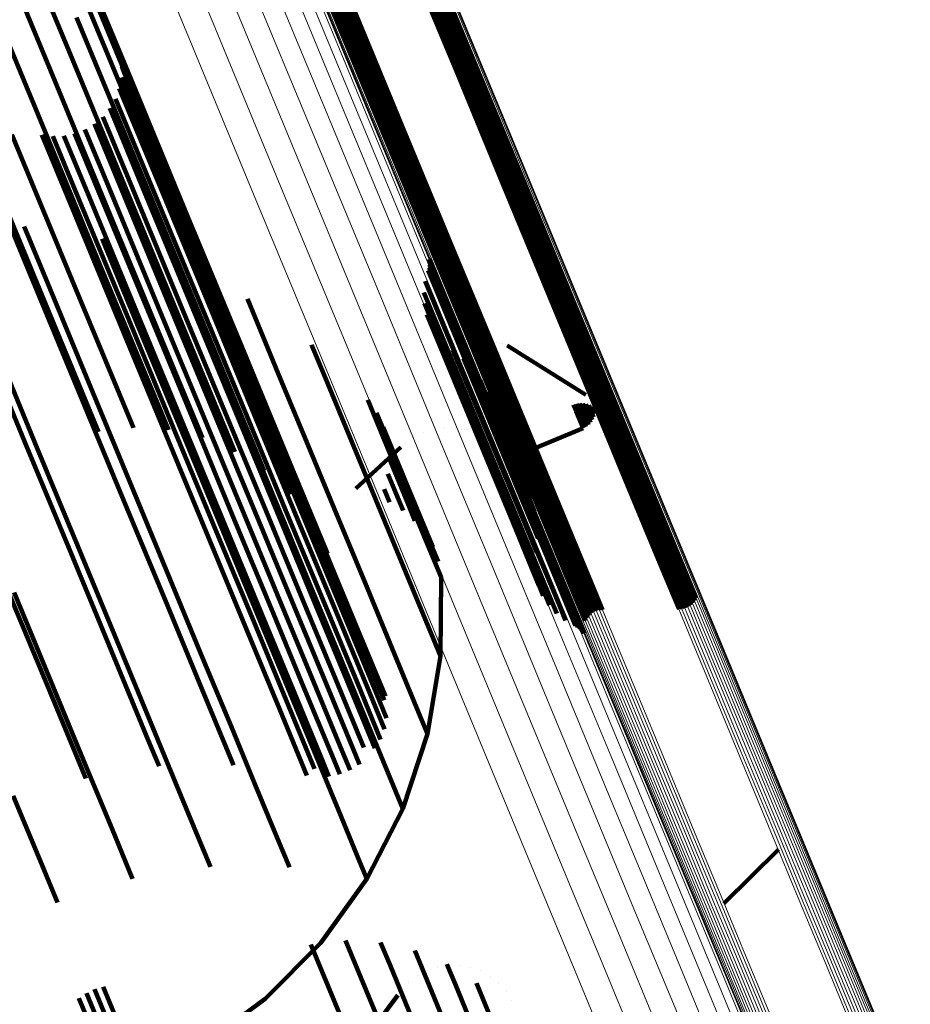
# Model space of a CAD drawing. Units: metres. Extents: x -0.13 to 0.37, y -0.82 to 0.24.
# Drawn here: x 0.34 to 0.37, y -0.77 to -0.74 of the extents above; entities that cross this region are included whole.
import ezdxf

# ---------------------------------------------------------------- set-up
doc = ezdxf.new("R2010")
doc.units = ezdxf.units.M
doc.linetypes.add('AUSGEZOGEN', pattern=[0])
doc.linetypes.add('VERDECKT2_S2', pattern=[0.036, 0.02, -0.016])
doc.layers.add('Standard', color=7, linetype='AUSGEZOGEN', lineweight=13)

msp = doc.modelspace()

# ---------------------------------------------------------------- linework, layer by layer
at = {"layer": 'Standard', "color": 253, "linetype": 'VERDECKT2_S2', "lineweight": 140, "transparency": 33554687}
for p, q in [((0.340567, -0.733072), (0.342537, -0.737828)), ((0.340167, -0.733958), (0.342139, -0.73872)), ((0.342447, -0.734103), (0.344275, -0.738516)), ((0.339616, -0.734774), (0.34159, -0.739541)), ((0.342725, -0.735002), (0.344556, -0.739424)), ((0.352995, -0.735163), (0.354255, -0.738206)), ((0.352502, -0.735484), (0.353682, -0.738332)), ((0.35259, -0.735476), (0.35375, -0.738276)), ((0.352676, -0.735454), (0.353827, -0.738232)), ((0.352757, -0.735418), (0.353909, -0.738199)), ((0.352832, -0.73537), (0.353996, -0.73818)), ((0.352897, -0.73531), (0.354084, -0.738175)), ((0.352952, -0.73524), (0.354171, -0.738184)), ((0.342834, -0.735942), (0.344669, -0.740371)), ((0.349961, -0.736214), (0.35152, -0.739977)), ((0.350045, -0.736235), (0.351604, -0.739999)), ((0.350132, -0.736244), (0.351692, -0.740008)), ((0.35022, -0.736238), (0.35178, -0.740003)), ((0.350307, -0.736219), (0.351866, -0.739984)), ((0.350389, -0.736187), (0.351949, -0.739951)), ((0.350466, -0.736142), (0.352025, -0.739907)), ((0.350534, -0.736087), (0.352094, -0.739851)), ((0.342771, -0.736893), (0.344608, -0.74133)), ((0.342537, -0.737828), (0.344377, -0.742272)), ((0.344028, -0.737991), (0.344341, -0.738747)), ((0.344073, -0.738306), (0.344156, -0.738507)), ((0.353682, -0.738332), (0.355113, -0.741787)), ((0.35375, -0.738276), (0.355181, -0.741731)), ((0.353827, -0.738232), (0.355258, -0.741687)), ((0.353909, -0.738199), (0.35534, -0.741654)), ((0.353996, -0.73818), (0.355427, -0.741635)), ((0.354084, -0.738175), (0.355515, -0.74163)), ((0.354171, -0.738184), (0.355602, -0.741639)), ((0.354255, -0.738206), (0.355687, -0.741662)), ((0.344065, -0.738625), (0.345489, -0.742063)), ((0.344156, -0.738507), (0.345715, -0.74227)), ((0.344275, -0.738516), (0.345975, -0.74262)), ((0.342139, -0.73872), (0.343982, -0.743169)), ((0.344341, -0.738747), (0.345901, -0.742512)), ((0.344003, -0.738938), (0.345229, -0.741896)), ((0.343891, -0.739236), (0.344942, -0.741775)), ((0.344556, -0.739424), (0.346259, -0.743535)), ((0.34159, -0.739541), (0.343435, -0.743995)), ((0.343525, -0.739756), (0.344322, -0.74168)), ((0.34373, -0.739511), (0.344637, -0.741702)), ((0.343283, -0.739963), (0.344006, -0.741709)), ((0.35152, -0.739977), (0.352953, -0.743437)), ((0.351604, -0.739999), (0.353038, -0.74346)), ((0.351692, -0.740008), (0.353125, -0.743468)), ((0.35178, -0.740003), (0.353213, -0.743463)), ((0.351866, -0.739984), (0.3533, -0.743444)), ((0.351949, -0.739951), (0.353382, -0.743412)), ((0.352025, -0.739907), (0.353459, -0.743367)), ((0.352094, -0.739851), (0.353527, -0.743312)), ((0.340906, -0.740268), (0.342752, -0.744726)), ((0.341766, -0.740277), (0.342706, -0.742548)), ((0.342082, -0.740318), (0.342903, -0.742302)), ((0.3424, -0.740307), (0.343139, -0.742089)), ((0.342712, -0.740242), (0.343406, -0.741917)), ((0.343009, -0.740126), (0.343698, -0.741789)), ((0.339836, -0.74045), (0.341395, -0.744214)), ((0.344669, -0.740371), (0.346375, -0.74449)), ((0.340106, -0.740879), (0.341953, -0.745339)), ((0.344608, -0.74133), (0.346317, -0.745456)), ((0.344006, -0.741709), (0.345436, -0.745161)), ((0.344322, -0.74168), (0.345752, -0.745132)), ((0.344637, -0.741702), (0.346068, -0.745155)), ((0.355181, -0.741731), (0.356488, -0.744886)), ((0.355258, -0.741687), (0.356564, -0.744841)), ((0.35534, -0.741654), (0.356647, -0.744809)), ((0.355427, -0.741635), (0.356733, -0.74479)), ((0.355515, -0.74163), (0.356822, -0.744785)), ((0.355602, -0.741639), (0.356909, -0.744794)), ((0.355687, -0.741662), (0.356994, -0.744817)), ((0.343406, -0.741917), (0.344835, -0.745368)), ((0.343698, -0.741789), (0.345127, -0.74524)), ((0.344942, -0.741775), (0.346373, -0.745229)), ((0.345229, -0.741896), (0.34666, -0.745352)), ((0.355113, -0.741787), (0.35642, -0.744942)), ((0.342903, -0.742302), (0.344333, -0.745754)), ((0.343139, -0.742089), (0.344568, -0.745541)), ((0.344377, -0.742272), (0.346089, -0.746404)), ((0.345489, -0.742063), (0.346921, -0.74552)), ((0.345715, -0.74227), (0.347148, -0.745729)), ((0.342706, -0.742548), (0.344137, -0.746001)), ((0.345901, -0.742512), (0.347335, -0.745973)), ((0.345975, -0.74262), (0.347547, -0.746417)), ((0.341258, -0.742924), (0.341939, -0.744569)), ((0.343982, -0.743169), (0.345696, -0.747307)), ((0.343505, -0.743281), (0.34459, -0.745902)), ((0.352953, -0.743437), (0.354262, -0.746596)), ((0.353038, -0.74346), (0.354346, -0.746619)), ((0.3533, -0.743444), (0.354608, -0.746604)), ((0.353382, -0.743412), (0.354691, -0.746572)), ((0.353459, -0.743367), (0.354767, -0.746527)), ((0.353527, -0.743312), (0.354836, -0.746471)), ((0.346259, -0.743535), (0.347835, -0.747339)), ((0.353125, -0.743468), (0.354434, -0.746628)), ((0.353213, -0.743463), (0.354522, -0.746623)), ((0.343435, -0.743995), (0.345151, -0.748138)), ((0.345669, -0.743981), (0.346816, -0.746749)), ((0.352939, -0.743866), (0.35311, -0.744279)), ((0.352953, -0.743947), (0.353063, -0.744213)), ((0.352954, -0.74403), (0.353006, -0.744156)), ((0.341395, -0.744214), (0.342828, -0.747674)), ((0.35292, -0.74419), (0.353796, -0.746305)), ((0.352943, -0.744111), (0.353868, -0.746344)), ((0.353006, -0.744156), (0.353933, -0.746392)), ((0.353063, -0.744213), (0.353989, -0.74645)), ((0.35311, -0.744279), (0.354037, -0.746516)), ((0.341939, -0.744569), (0.34324, -0.747708)), ((0.346375, -0.74449), (0.347953, -0.7483)), ((0.352831, -0.744501), (0.353515, -0.746153)), ((0.342752, -0.744726), (0.344411, -0.748731)), ((0.352794, -0.744822), (0.353263, -0.745956)), ((0.356564, -0.744841), (0.357747, -0.747697)), ((0.356647, -0.744809), (0.35783, -0.747665)), ((0.356733, -0.74479), (0.357917, -0.747646)), ((0.356822, -0.744785), (0.358005, -0.747641)), ((0.356909, -0.744794), (0.358092, -0.747651)), ((0.356994, -0.744817), (0.358177, -0.747674)), ((0.345436, -0.745161), (0.346741, -0.748312)), ((0.345752, -0.745132), (0.347058, -0.748284)), ((0.346068, -0.745155), (0.347373, -0.748307)), ((0.3477, -0.745006), (0.348592, -0.747159)), ((0.35281, -0.745145), (0.353049, -0.74572)), ((0.35642, -0.744942), (0.357603, -0.747798)), ((0.356488, -0.744886), (0.357671, -0.747742)), ((0.341953, -0.745339), (0.343406, -0.748847)), ((0.344835, -0.745368), (0.34614, -0.748519)), ((0.345127, -0.74524), (0.346432, -0.748391)), ((0.346373, -0.745229), (0.347679, -0.748383)), ((0.34666, -0.745352), (0.347967, -0.748507)), ((0.339844, -0.745676), (0.341279, -0.749141)), ((0.344568, -0.745541), (0.345873, -0.748692)), ((0.346317, -0.745456), (0.347898, -0.749272)), ((0.346921, -0.74552), (0.348228, -0.748677)), ((0.347148, -0.745729), (0.348456, -0.748887)), ((0.35288, -0.745461), (0.353684, -0.747401)), ((0.353049, -0.74572), (0.353856, -0.74767)), ((0.344137, -0.746001), (0.345443, -0.749154)), ((0.344333, -0.745754), (0.345639, -0.748906)), ((0.34459, -0.745902), (0.345765, -0.748738)), ((0.347335, -0.745973), (0.348643, -0.749133)), ((0.353002, -0.745761), (0.353559, -0.747107)), ((0.353263, -0.745956), (0.354072, -0.747907)), ((0.340323, -0.746151), (0.341625, -0.749295)), ((0.35317, -0.746037), (0.353485, -0.746796)), ((0.353383, -0.746281), (0.353464, -0.746477)), ((0.353515, -0.746153), (0.354323, -0.748105)), ((0.354798, -0.74629), (0.354798, -0.74629)), ((0.354888, -0.746279), (0.354888, -0.746279)), ((0.354979, -0.746284), (0.354979, -0.746284)), ((0.346089, -0.746404), (0.347337, -0.749417)), ((0.347547, -0.746417), (0.348993, -0.749906)), ((0.349549, -0.746331), (0.349903, -0.747185)), ((0.353464, -0.746477), (0.354155, -0.748146)), ((0.353632, -0.746487), (0.354187, -0.747826)), ((0.353796, -0.746305), (0.354605, -0.748259)), ((0.353868, -0.746344), (0.354677, -0.748297)), ((0.353933, -0.746392), (0.354742, -0.748346)), ((0.353989, -0.74645), (0.354799, -0.748404)), ((0.354037, -0.746516), (0.354846, -0.74847)), ((0.354437, -0.746549), (0.354437, -0.746549)), ((0.354489, -0.746474), (0.354489, -0.746474)), ((0.354554, -0.746409), (0.354554, -0.746409)), ((0.354628, -0.746356), (0.354628, -0.746356)), ((0.354691, -0.746572), (0.355876, -0.749433)), ((0.35471, -0.746315), (0.35471, -0.746315)), ((0.354767, -0.746527), (0.355952, -0.749388)), ((0.354836, -0.746471), (0.356021, -0.749332)), ((0.355069, -0.746304), (0.355069, -0.746304)), ((0.355153, -0.746339), (0.355153, -0.746339)), ((0.355194, -0.746359), (0.357466, -0.747777)), ((0.346816, -0.746749), (0.347866, -0.749286)), ((0.353485, -0.746796), (0.354177, -0.748466)), ((0.353939, -0.746733), (0.354231, -0.747438)), ((0.354262, -0.746596), (0.355446, -0.749456)), ((0.354346, -0.746619), (0.355531, -0.749479)), ((0.354364, -0.74681), (0.354364, -0.74681)), ((0.354373, -0.746719), (0.354373, -0.746719)), ((0.354398, -0.746631), (0.354398, -0.746631)), ((0.354434, -0.746628), (0.355619, -0.749488)), ((0.354522, -0.746623), (0.355707, -0.749484)), ((0.354608, -0.746604), (0.355793, -0.749465)), ((0.353559, -0.747107), (0.354251, -0.748778)), ((0.354203, -0.747024), (0.354213, -0.747049)), ((0.354213, -0.747049), (0.355258, -0.74957)), ((0.354375, -0.74705), (0.354375, -0.74705)), ((0.345696, -0.747307), (0.346406, -0.74902)), ((0.347835, -0.747339), (0.349283, -0.750835)), ((0.348592, -0.747159), (0.34952, -0.7494)), ((0.349903, -0.747185), (0.350711, -0.749136)), ((0.353684, -0.747401), (0.354377, -0.749073)), ((0.354392, -0.747305), (0.354392, -0.747305)), ((0.354419, -0.747353), (0.355178, -0.749187)), ((0.342828, -0.747674), (0.344137, -0.750833)), ((0.34324, -0.747708), (0.344417, -0.750551)), ((0.353856, -0.74767), (0.354549, -0.749343)), ((0.354231, -0.747438), (0.355276, -0.749962)), ((0.354581, -0.747711), (0.35504, -0.74882)), ((0.357747, -0.747697), (0.358808, -0.750258)), ((0.35783, -0.747665), (0.358891, -0.750226)), ((0.357917, -0.747646), (0.358978, -0.750208)), ((0.358005, -0.747641), (0.359066, -0.750203)), ((0.358092, -0.747651), (0.359154, -0.750213)), ((0.358177, -0.747674), (0.359238, -0.750236)), ((0.351171, -0.747925), (0.351431, -0.748553)), ((0.354072, -0.747907), (0.354765, -0.749581)), ((0.354187, -0.747826), (0.355233, -0.750351)), ((0.354424, -0.747811), (0.354424, -0.747811)), ((0.357503, -0.747805), (0.357503, -0.747805)), ((0.357571, -0.747865), (0.357571, -0.747865)), ((0.357603, -0.747798), (0.358664, -0.75036)), ((0.357628, -0.747936), (0.357628, -0.747936)), ((0.357671, -0.747742), (0.358732, -0.750303)), ((0.345151, -0.748138), (0.345421, -0.74879)), ((0.347058, -0.748284), (0.34824, -0.751137)), ((0.354155, -0.748146), (0.355202, -0.750672)), ((0.354323, -0.748105), (0.355017, -0.74978)), ((0.354605, -0.748259), (0.355299, -0.749934)), ((0.357106, -0.748065), (0.357187, -0.748262)), ((0.357187, -0.748262), (0.357386, -0.748741)), ((0.357193, -0.748038), (0.357269, -0.74822)), ((0.357269, -0.74822), (0.357467, -0.748699)), ((0.357284, -0.748025), (0.357342, -0.748164)), ((0.357342, -0.748164), (0.357541, -0.748644)), ((0.357376, -0.748027), (0.357405, -0.748098)), ((0.357405, -0.748098), (0.357604, -0.748578)), ((0.357465, -0.748045), (0.357654, -0.748501)), ((0.357551, -0.748078), (0.357692, -0.748418)), ((0.35763, -0.748125), (0.357714, -0.748329)), ((0.357672, -0.748016), (0.357672, -0.748016)), ((0.3577, -0.748184), (0.357722, -0.748238)), ((0.357703, -0.748102), (0.357703, -0.748102)), ((0.357718, -0.748192), (0.357718, -0.748192)), ((0.357718, -0.748283), (0.357718, -0.748283)), ((0.34614, -0.748519), (0.347322, -0.751372)), ((0.346432, -0.748391), (0.347614, -0.751244)), ((0.346741, -0.748312), (0.347923, -0.751165)), ((0.347373, -0.748307), (0.348556, -0.751162)), ((0.347679, -0.748383), (0.348862, -0.751238)), ((0.347953, -0.7483), (0.348928, -0.750654)), ((0.347967, -0.748507), (0.34915, -0.751364)), ((0.351429, -0.7483), (0.352394, -0.75063)), ((0.351431, -0.748553), (0.352476, -0.751076)), ((0.354177, -0.748466), (0.355224, -0.750994)), ((0.354386, -0.748537), (0.354386, -0.748537)), ((0.354421, -0.748461), (0.354421, -0.748461)), ((0.354443, -0.748381), (0.354443, -0.748381)), ((0.354452, -0.748298), (0.354452, -0.748298)), ((0.354677, -0.748297), (0.355371, -0.749973)), ((0.354742, -0.748346), (0.355436, -0.750022)), ((0.354779, -0.748379), (0.35532, -0.749684)), ((0.354799, -0.748404), (0.355493, -0.75008)), ((0.354813, -0.748464), (0.355284, -0.749601)), ((0.354846, -0.74847), (0.35554, -0.750146)), ((0.354859, -0.748542), (0.355262, -0.749513)), ((0.357629, -0.74854), (0.357629, -0.74854)), ((0.357673, -0.74846), (0.357673, -0.74846)), ((0.357703, -0.748373), (0.357703, -0.748373)), ((0.345765, -0.748738), (0.346818, -0.751282)), ((0.345873, -0.748692), (0.347055, -0.751545)), ((0.348228, -0.748677), (0.349412, -0.751535)), ((0.351621, -0.748714), (0.352238, -0.750204)), ((0.353079, -0.748784), (0.353079, -0.748784)), ((0.353387, -0.748746), (0.353387, -0.748746)), ((0.353697, -0.748759), (0.353697, -0.748759)), ((0.353893, -0.748783), (0.353893, -0.748783)), ((0.353976, -0.748786), (0.353976, -0.748786)), ((0.354059, -0.748776), (0.354059, -0.748776)), ((0.354139, -0.748751), (0.354139, -0.748751)), ((0.354213, -0.748714), (0.354213, -0.748714)), ((0.354251, -0.748778), (0.355299, -0.751307)), ((0.35428, -0.748665), (0.35428, -0.748665)), ((0.354338, -0.748605), (0.354338, -0.748605)), ((0.354988, -0.748669), (0.355263, -0.749332)), ((0.35504, -0.74882), (0.355652, -0.750296)), ((0.355067, -0.748715), (0.355286, -0.749244)), ((0.355242, -0.748765), (0.355374, -0.749085)), ((0.355332, -0.748767), (0.355437, -0.749019)), ((0.355423, -0.748754), (0.35551, -0.748965)), ((0.355509, -0.748727), (0.355591, -0.748923)), ((0.355789, -0.749403), (0.357386, -0.748741)), ((0.357427, -0.74872), (0.357427, -0.74872)), ((0.357504, -0.748672), (0.357504, -0.748672)), ((0.357572, -0.748611), (0.357572, -0.748611)), ((0.341279, -0.749141), (0.34259, -0.752305)), ((0.345639, -0.748906), (0.346821, -0.751759)), ((0.348456, -0.748887), (0.34964, -0.751747)), ((0.348643, -0.749133), (0.349829, -0.751994)), ((0.350711, -0.749136), (0.351404, -0.75081)), ((0.352503, -0.749008), (0.352503, -0.749008)), ((0.352782, -0.748872), (0.352782, -0.748872)), ((0.354377, -0.749073), (0.355425, -0.751604)), ((0.355374, -0.749085), (0.355573, -0.749565)), ((0.355437, -0.749019), (0.355636, -0.749499)), ((0.35551, -0.748965), (0.355708, -0.749445)), ((0.355591, -0.748923), (0.355789, -0.749403)), ((0.341625, -0.749295), (0.342805, -0.752143)), ((0.345443, -0.749154), (0.346625, -0.752008)), ((0.347866, -0.749286), (0.348798, -0.751534)), ((0.347898, -0.749272), (0.348186, -0.749967)), ((0.34952, -0.7494), (0.350331, -0.751358)), ((0.350834, -0.75048), (0.352131, -0.749288)), ((0.351741, -0.749153), (0.352014, -0.74981)), ((0.35225, -0.749188), (0.35225, -0.749188)), ((0.354549, -0.749343), (0.355598, -0.751875)), ((0.355178, -0.749187), (0.35579, -0.750664)), ((0.355263, -0.749332), (0.355462, -0.749812)), ((0.355286, -0.749244), (0.355485, -0.749724)), ((0.355749, -0.749424), (0.355749, -0.749424)), ((0.355952, -0.749388), (0.357015, -0.751954)), ((0.356021, -0.749332), (0.357083, -0.751897)), ((0.351787, -0.749606), (0.352336, -0.750933)), ((0.354765, -0.749581), (0.355814, -0.752115)), ((0.355258, -0.74957), (0.35587, -0.751049)), ((0.355262, -0.749513), (0.355461, -0.749993)), ((0.355284, -0.749601), (0.355483, -0.750081)), ((0.35532, -0.749684), (0.355519, -0.750165)), ((0.355446, -0.749456), (0.356509, -0.752021)), ((0.355503, -0.749682), (0.355503, -0.749682)), ((0.355531, -0.749479), (0.356594, -0.752044)), ((0.355548, -0.749603), (0.355548, -0.749603)), ((0.355604, -0.749532), (0.355604, -0.749532)), ((0.355619, -0.749488), (0.356681, -0.752054)), ((0.355672, -0.749472), (0.355672, -0.749472)), ((0.355707, -0.749484), (0.35677, -0.752049)), ((0.355793, -0.749465), (0.356856, -0.752031)), ((0.355876, -0.749433), (0.356939, -0.751999)), ((0.348993, -0.749906), (0.350008, -0.752357)), ((0.352014, -0.74981), (0.352625, -0.751285)), ((0.355017, -0.74978), (0.356067, -0.752315)), ((0.355276, -0.749962), (0.355889, -0.751441)), ((0.355299, -0.749934), (0.35635, -0.752471)), ((0.355371, -0.749973), (0.356422, -0.75251)), ((0.355454, -0.749913), (0.355454, -0.749913)), ((0.355457, -0.749867), (0.355457, -0.749867)), ((0.355458, -0.749959), (0.355458, -0.749959)), ((0.355461, -0.749822), (0.355461, -0.749822)), ((0.355473, -0.749768), (0.355473, -0.749768)), ((0.351756, -0.75006), (0.351994, -0.750634)), ((0.352238, -0.750204), (0.35285, -0.75168)), ((0.355436, -0.750022), (0.356487, -0.752559)), ((0.355472, -0.750037), (0.355472, -0.750037)), ((0.355493, -0.75008), (0.356544, -0.752618)), ((0.355501, -0.750123), (0.355501, -0.750123)), ((0.35554, -0.750146), (0.356592, -0.752684)), ((0.358808, -0.750258), (0.359749, -0.752529)), ((0.358891, -0.750226), (0.359831, -0.752497)), ((0.358978, -0.750208), (0.359918, -0.752478)), ((0.359066, -0.750203), (0.360006, -0.752474)), ((0.359154, -0.750213), (0.360094, -0.752483)), ((0.359238, -0.750236), (0.360179, -0.752507)), ((0.344417, -0.750551), (0.345473, -0.7531)), ((0.35165, -0.750503), (0.351804, -0.750876)), ((0.355233, -0.750351), (0.355846, -0.751832)), ((0.355595, -0.750305), (0.355595, -0.750305)), ((0.355652, -0.750296), (0.355851, -0.750777)), ((0.358664, -0.75036), (0.359604, -0.75263)), ((0.358732, -0.750303), (0.359672, -0.752574)), ((0.344137, -0.750833), (0.345322, -0.753694)), ((0.349283, -0.750835), (0.349541, -0.751459)), ((0.351169, -0.750659), (0.351169, -0.750659)), ((0.351404, -0.75081), (0.352453, -0.753343)), ((0.351593, -0.75079), (0.351593, -0.75079)), ((0.351994, -0.750634), (0.352192, -0.751114)), ((0.352394, -0.75063), (0.353006, -0.752108)), ((0.355202, -0.750672), (0.355815, -0.752153)), ((0.355761, -0.750611), (0.355761, -0.750611)), ((0.35579, -0.750664), (0.35599, -0.751145)), ((0.351998, -0.750995), (0.351998, -0.750995)), ((0.352336, -0.750933), (0.352535, -0.751413)), ((0.352476, -0.751076), (0.353089, -0.752555)), ((0.355224, -0.750994), (0.355838, -0.752476)), ((0.35587, -0.751049), (0.356069, -0.75153)), ((0.35592, -0.750961), (0.35592, -0.750961)), ((0.346818, -0.751282), (0.347752, -0.753537)), ((0.347322, -0.751372), (0.348382, -0.75393)), ((0.347614, -0.751244), (0.348674, -0.753802)), ((0.347923, -0.751165), (0.348983, -0.753723)), ((0.34824, -0.751137), (0.3493, -0.753696)), ((0.348556, -0.751162), (0.349616, -0.753722)), ((0.348862, -0.751238), (0.349923, -0.753799)), ((0.34915, -0.751364), (0.350211, -0.753925)), ((0.350331, -0.751358), (0.351027, -0.753037)), ((0.352364, -0.751264), (0.352364, -0.751264)), ((0.352625, -0.751285), (0.352824, -0.751766)), ((0.355299, -0.751307), (0.355913, -0.75279)), ((0.356004, -0.751214), (0.356004, -0.751214)), ((0.356044, -0.751407), (0.356044, -0.751407)), ((0.347055, -0.751545), (0.348115, -0.754104)), ((0.348798, -0.751534), (0.349611, -0.753499)), ((0.349412, -0.751535), (0.350474, -0.754098)), ((0.35268, -0.75159), (0.35268, -0.75159)), ((0.35285, -0.75168), (0.353049, -0.752162)), ((0.355425, -0.751604), (0.356039, -0.753088)), ((0.355889, -0.751441), (0.356088, -0.751923)), ((0.346821, -0.751759), (0.347881, -0.754319)), ((0.34964, -0.751747), (0.350703, -0.754312)), ((0.352937, -0.751964), (0.352937, -0.751964)), ((0.355598, -0.751875), (0.356213, -0.75336)), ((0.355846, -0.751832), (0.356046, -0.752314)), ((0.356079, -0.751727), (0.356079, -0.751727)), ((0.357015, -0.751954), (0.357856, -0.753983)), ((0.357083, -0.751897), (0.357944, -0.753975)), ((0.342805, -0.752143), (0.343862, -0.754696)), ((0.346625, -0.752008), (0.347685, -0.754569)), ((0.349829, -0.751994), (0.350891, -0.75456)), ((0.353006, -0.752108), (0.353206, -0.752589)), ((0.355814, -0.752115), (0.35643, -0.7536)), ((0.355815, -0.752153), (0.356015, -0.752636)), ((0.356067, -0.752119), (0.356067, -0.752119)), ((0.356509, -0.752021), (0.357451, -0.754295)), ((0.356594, -0.752044), (0.357494, -0.754218)), ((0.356681, -0.752054), (0.357549, -0.754149)), ((0.35677, -0.752049), (0.357614, -0.754089)), ((0.356856, -0.752031), (0.357689, -0.754041)), ((0.356939, -0.751999), (0.35777, -0.754005)), ((0.34259, -0.752305), (0.343776, -0.75517)), ((0.353128, -0.752375), (0.353128, -0.752375)), ((0.355838, -0.752476), (0.356038, -0.752959)), ((0.35603, -0.752475), (0.35603, -0.752475)), ((0.356067, -0.752315), (0.356683, -0.753801)), ((0.35635, -0.752471), (0.356966, -0.753958)), ((0.356422, -0.75251), (0.357038, -0.753997)), ((0.359749, -0.752529), (0.36033, -0.753931)), ((0.359831, -0.752497), (0.360411, -0.753896)), ((0.359918, -0.752478), (0.360485, -0.753847)), ((0.360006, -0.752474), (0.360551, -0.753788)), ((0.360094, -0.752483), (0.360606, -0.753718)), ((0.360179, -0.752507), (0.360648, -0.75364)), ((0.353089, -0.752555), (0.353289, -0.753037)), ((0.353247, -0.752813), (0.353247, -0.752813)), ((0.355913, -0.75279), (0.356113, -0.753273)), ((0.356026, -0.752797), (0.356026, -0.752797)), ((0.356487, -0.752559), (0.357103, -0.754046)), ((0.356544, -0.752618), (0.35716, -0.754105)), ((0.356592, -0.752684), (0.357208, -0.754172)), ((0.359604, -0.75263), (0.360156, -0.753961)), ((0.359672, -0.752574), (0.360244, -0.753953)), ((0.345473, -0.7531), (0.346409, -0.75536)), ((0.351027, -0.753037), (0.35208, -0.75558)), ((0.353269, -0.755312), (0.353289, -0.753037)), ((0.356039, -0.753088), (0.35624, -0.753571)), ((0.356075, -0.753116), (0.356075, -0.753116)), ((0.352453, -0.753343), (0.353068, -0.754828)), ((0.356213, -0.75336), (0.356414, -0.753844)), ((0.340837, -0.753536), (0.342025, -0.756403)), ((0.340966, -0.753477), (0.342025, -0.756033)), ((0.347752, -0.753537), (0.348568, -0.755506)), ((0.349611, -0.753499), (0.350309, -0.755183)), ((0.356177, -0.753422), (0.356177, -0.753422)), ((0.35643, -0.7536), (0.35663, -0.754084)), ((0.345322, -0.753694), (0.346384, -0.756259)), ((0.348382, -0.75393), (0.349321, -0.756198)), ((0.348674, -0.753802), (0.349613, -0.75607)), ((0.348983, -0.753723), (0.349922, -0.755991)), ((0.3493, -0.753696), (0.350239, -0.755965)), ((0.349616, -0.753722), (0.350556, -0.755991)), ((0.349923, -0.753799), (0.350863, -0.756069)), ((0.350211, -0.753925), (0.351152, -0.756196)), ((0.356327, -0.753707), (0.356327, -0.753707)), ((0.356522, -0.753964), (0.356522, -0.753964)), ((0.356683, -0.753801), (0.356883, -0.754285)), ((0.356966, -0.753958), (0.357167, -0.754442)), ((0.348115, -0.754104), (0.349055, -0.756372)), ((0.350474, -0.754098), (0.351415, -0.75637)), ((0.356757, -0.754185), (0.356757, -0.754185)), ((0.357038, -0.753997), (0.357239, -0.754481)), ((0.357103, -0.754046), (0.357304, -0.754531)), ((0.35716, -0.754105), (0.357361, -0.75459)), ((0.357208, -0.754172), (0.357409, -0.754657)), ((0.347881, -0.754319), (0.34882, -0.756587)), ((0.350703, -0.754312), (0.351644, -0.756585)), ((0.357025, -0.754364), (0.357025, -0.754364)), ((0.357203, -0.754462), (0.357203, -0.754462)), ((0.357271, -0.754506), (0.357271, -0.754506)), ((0.357451, -0.754295), (0.357451, -0.754295)), ((0.343862, -0.754696), (0.3448, -0.75696)), ((0.347685, -0.754569), (0.348625, -0.756838)), ((0.350891, -0.75456), (0.351682, -0.756469)), ((0.357333, -0.754561), (0.357333, -0.754561)), ((0.357385, -0.754623), (0.357385, -0.754623)), ((0.357427, -0.754693), (0.357427, -0.754693)), ((0.353068, -0.754828), (0.353269, -0.755312)), ((0.343776, -0.75517), (0.34484, -0.757739)), ((0.346409, -0.75536), (0.347227, -0.757334)), ((0.350309, -0.755183), (0.351366, -0.757734)), ((0.352899, -0.757556), (0.353269, -0.755312)), ((0.348568, -0.755506), (0.349268, -0.757196)), ((0.35208, -0.75558), (0.352697, -0.75707)), ((0.342025, -0.756033), (0.342964, -0.758299)), ((0.349321, -0.756198), (0.350142, -0.758179)), ((0.349613, -0.75607), (0.350434, -0.758051)), ((0.349922, -0.755991), (0.350743, -0.757973)), ((0.350239, -0.755965), (0.35106, -0.757947)), ((0.350556, -0.755991), (0.351377, -0.757973)), ((0.350863, -0.756069), (0.351544, -0.757714)), ((0.351152, -0.756196), (0.351657, -0.757416)), ((0.342025, -0.756403), (0.343035, -0.758842)), ((0.346384, -0.756259), (0.347295, -0.758458)), ((0.349055, -0.756372), (0.349875, -0.758354)), ((0.351415, -0.75637), (0.351718, -0.757103)), ((0.34882, -0.756587), (0.349641, -0.758569)), ((0.351644, -0.756585), (0.351644, -0.756585)), ((0.3448, -0.75696), (0.345619, -0.758937)), ((0.348625, -0.756838), (0.349419, -0.758754)), ((0.352697, -0.75707), (0.352899, -0.757556)), ((0.347227, -0.757334), (0.347928, -0.759027)), ((0.349268, -0.757196), (0.350328, -0.759754)), ((0.352187, -0.759717), (0.352899, -0.757556)), ((0.34484, -0.757739), (0.345151, -0.758487)), ((0.351366, -0.757734), (0.351985, -0.759229)), ((0.350142, -0.758179), (0.350366, -0.75872)), ((0.350434, -0.758051), (0.350663, -0.758604)), ((0.350743, -0.757973), (0.350937, -0.75844)), ((0.35106, -0.757947), (0.35106, -0.757947)), ((0.351377, -0.757973), (0.351377, -0.757973)), ((0.342964, -0.758299), (0.343784, -0.760278)), ((0.349875, -0.758354), (0.350054, -0.758784)), ((0.349641, -0.758569), (0.349641, -0.758569)), ((0.345619, -0.758937), (0.346322, -0.760633)), ((0.347928, -0.759027), (0.348515, -0.760444)), ((0.340944, -0.759344), (0.341764, -0.761325)), ((0.351985, -0.759229), (0.352187, -0.759717)), ((0.350328, -0.759754), (0.350949, -0.761253)), ((0.351151, -0.761742), (0.352187, -0.759717)), ((0.343784, -0.760278), (0.344388, -0.761738)), ((0.348515, -0.760444), (0.348912, -0.761401)), ((0.346322, -0.760633), (0.346637, -0.761394)), ((0.363213, -0.760776), (0.363213, -0.760776)), ((0.363297, -0.76075), (0.363297, -0.76075)), ((0.363385, -0.760739), (0.363385, -0.760739)), ((0.363473, -0.760742), (0.363473, -0.760742)), ((0.36356, -0.76076), (0.36356, -0.76076)), ((0.361453, -0.762448), (0.363027, -0.760894)), ((0.363061, -0.760865), (0.363061, -0.760865)), ((0.363133, -0.760814), (0.363133, -0.760814)), ((0.363643, -0.760791), (0.363643, -0.760791)), ((0.363719, -0.760836), (0.363719, -0.760836)), ((0.363787, -0.760892), (0.363787, -0.760892)), ((0.363845, -0.760958), (0.363845, -0.760958)), ((0.363892, -0.761033), (0.363892, -0.761033)), ((0.341764, -0.761325), (0.342219, -0.762423)), ((0.350949, -0.761253), (0.351151, -0.761742)), ((0.349815, -0.763583), (0.351151, -0.761742)), ((0.360589, -0.762308), (0.360589, -0.762308)), ((0.360635, -0.762383), (0.360635, -0.762383)), ((0.360694, -0.76245), (0.360694, -0.76245)), ((0.361419, -0.762476), (0.361419, -0.762476)), ((0.360762, -0.762506), (0.360762, -0.762506)), ((0.360838, -0.76255), (0.360838, -0.76255)), ((0.360921, -0.762581), (0.360921, -0.762581)), ((0.361007, -0.762599), (0.361007, -0.762599)), ((0.361096, -0.762602), (0.361096, -0.762602)), ((0.361183, -0.762591), (0.361183, -0.762591)), ((0.361268, -0.762566), (0.361268, -0.762566)), ((0.361347, -0.762527), (0.361347, -0.762527)), ((0.348212, -0.765197), (0.349815, -0.763583)), ((0.350534, -0.763513), (0.351141, -0.764977)), ((0.351544, -0.763572), (0.351817, -0.764231)), ((0.349529, -0.763629), (0.350346, -0.765601)), ((0.352529, -0.763802), (0.353313, -0.765695)), ((0.351817, -0.764231), (0.352776, -0.766545)), ((0.352886, -0.764387), (0.352886, -0.764387)), ((0.353186, -0.764284), (0.353186, -0.764284)), ((0.35346, -0.764199), (0.353695, -0.764768)), ((0.3535, -0.764233), (0.3535, -0.764233)), ((0.353818, -0.764234), (0.353818, -0.764234)), ((0.35413, -0.764289), (0.35413, -0.764289)), ((0.35443, -0.764395), (0.35443, -0.764395)), ((0.352357, -0.764735), (0.352357, -0.764735)), ((0.352607, -0.764539), (0.352607, -0.764539)), ((0.354309, -0.764749), (0.354747, -0.765805)), ((0.354707, -0.764549), (0.354707, -0.764549)), ((0.354955, -0.764748), (0.354955, -0.764748)), ((0.343053, -0.765032), (0.34368, -0.766544)), ((0.34329, -0.76492), (0.343926, -0.766456)), ((0.343541, -0.764848), (0.344155, -0.76633)), ((0.351141, -0.764977), (0.3521, -0.767294)), ((0.352143, -0.76497), (0.352143, -0.76497)), ((0.353695, -0.764768), (0.354531, -0.766785)), ((0.355167, -0.764985), (0.355167, -0.764985)), ((0.342838, -0.76518), (0.343424, -0.766593)), ((0.346379, -0.766544), (0.348212, -0.765197)), ((0.350754, -0.766808), (0.352046, -0.765096)), ((0.355335, -0.765254), (0.355335, -0.765254))]:
    msp.add_line(p, q, dxfattribs=at)
at = {"layer": 'Standard', "color": 7, "linetype": 'AUSGEZOGEN', "lineweight": 13, "transparency": 33554687}
for points in [[(0.320438, -0.664751), (0.323651, -0.672508), (0.326746, -0.679982), (0.329722, -0.687166), (0.332576, -0.694055), (0.335306, -0.700646), (0.337911, -0.706935), (0.340389, -0.712918), (0.34274, -0.718594), (0.344962, -0.723959), (0.347056, -0.729014), (0.349021, -0.733758), (0.350857, -0.73819), (0.352565, -0.742312), (0.354144, -0.746125), (0.355596, -0.74963), (0.356921, -0.75283), (0.358121, -0.755728), (0.359198, -0.758326), (0.360152, -0.76063), (0.360985, -0.762642), (0.3617, -0.764368), (0.362783, -0.766981)], [(0.320497, -0.66469), (0.323709, -0.672446), (0.326805, -0.679919), (0.32978, -0.687103), (0.332634, -0.693992), (0.335364, -0.700582), (0.337968, -0.70687), (0.340446, -0.712853), (0.342797, -0.718528), (0.345019, -0.723893), (0.347113, -0.728948), (0.349078, -0.733691), (0.350914, -0.738123), (0.352621, -0.742245), (0.3542, -0.746057), (0.355652, -0.749562), (0.356977, -0.752762), (0.358177, -0.755659), (0.359253, -0.758257), (0.360207, -0.76056), (0.361041, -0.762573), (0.361756, -0.764299), (0.362838, -0.766911)], [(0.320325, -0.665036), (0.323539, -0.672797), (0.326637, -0.680274), (0.329614, -0.687462), (0.332469, -0.694355), (0.335201, -0.70095), (0.337807, -0.707242), (0.340286, -0.713228), (0.342638, -0.718906), (0.344862, -0.724275), (0.346957, -0.729332), (0.348923, -0.734078), (0.35076, -0.738513), (0.352468, -0.742637), (0.354048, -0.746451), (0.355501, -0.749958), (0.356827, -0.75316), (0.358028, -0.756059), (0.359105, -0.758659), (0.360059, -0.760963), (0.360893, -0.762977), (0.361608, -0.764704), (0.362691, -0.767318)], [(0.320333, -0.664963), (0.323547, -0.672723), (0.326644, -0.680199), (0.32962, -0.687385), (0.332475, -0.694278), (0.335206, -0.700871), (0.337812, -0.707162), (0.340291, -0.713147), (0.342643, -0.718825), (0.344866, -0.724192), (0.346961, -0.729249), (0.348927, -0.733994), (0.350763, -0.738429), (0.352471, -0.742552), (0.354051, -0.746366), (0.355503, -0.749872), (0.356829, -0.753073), (0.35803, -0.755972), (0.359107, -0.758571), (0.360061, -0.760876), (0.360895, -0.762889), (0.36161, -0.764615), (0.362693, -0.767229)], [(0.320355, -0.66489), (0.323569, -0.672648), (0.326665, -0.680124), (0.329641, -0.687309), (0.332496, -0.6942), (0.335226, -0.700793), (0.337832, -0.707083), (0.340311, -0.713067), (0.342662, -0.718744), (0.344885, -0.724111), (0.346979, -0.729167), (0.348945, -0.733912), (0.350781, -0.738345), (0.352489, -0.742468), (0.354068, -0.746281), (0.355521, -0.749787), (0.356846, -0.752988), (0.358047, -0.755886), (0.359123, -0.758485), (0.360078, -0.760789), (0.360911, -0.762802), (0.361626, -0.764528), (0.362709, -0.767142)], [(0.32039, -0.664818), (0.323603, -0.672576), (0.326699, -0.68005), (0.329675, -0.687235), (0.332529, -0.694126), (0.33526, -0.700717), (0.337865, -0.707007), (0.340343, -0.71299), (0.342695, -0.718666), (0.344917, -0.724033), (0.347011, -0.729088), (0.348976, -0.733832), (0.350813, -0.738265), (0.35252, -0.742387), (0.354099, -0.7462), (0.355552, -0.749706), (0.356877, -0.752906), (0.358077, -0.755804), (0.359154, -0.758403), (0.360108, -0.760706), (0.360942, -0.762719), (0.361657, -0.764445), (0.362739, -0.767059)], [(0.320331, -0.665108), (0.323546, -0.67287), (0.326644, -0.680348), (0.329622, -0.687537), (0.332477, -0.694432), (0.335209, -0.701027), (0.337816, -0.70732), (0.340296, -0.713307), (0.342648, -0.718986), (0.344872, -0.724355), (0.346967, -0.729414), (0.348934, -0.734161), (0.350771, -0.738596), (0.352479, -0.742721), (0.35406, -0.746536), (0.355512, -0.750043), (0.356839, -0.753245), (0.35804, -0.756145), (0.359117, -0.758745), (0.360072, -0.76105), (0.360906, -0.763064), (0.361621, -0.764791), (0.362704, -0.767406)], [(0.32119, -0.667202), (0.324423, -0.675005), (0.327536, -0.682522), (0.33053, -0.689749), (0.333401, -0.696679), (0.336147, -0.703309), (0.338767, -0.709635), (0.34126, -0.715654), (0.343625, -0.721363), (0.34586, -0.72676), (0.347967, -0.731845), (0.349943, -0.736617), (0.35179, -0.741076), (0.353508, -0.745222), (0.355096, -0.749057), (0.356557, -0.752583), (0.35789, -0.755802), (0.359097, -0.758717), (0.36018, -0.761331), (0.36114, -0.763648), (0.361978, -0.765672)], [(0.321378, -0.667844), (0.324615, -0.675659), (0.327734, -0.683189), (0.330732, -0.690426), (0.333607, -0.697367), (0.336357, -0.704008), (0.338982, -0.710343), (0.341479, -0.716371), (0.343847, -0.722089), (0.346086, -0.727495), (0.348196, -0.732588), (0.350175, -0.737367), (0.352025, -0.741832), (0.353745, -0.745985), (0.355336, -0.749826), (0.356799, -0.753357), (0.358134, -0.756581), (0.359343, -0.7595), (0.360428, -0.762118), (0.361389, -0.764439), (0.362229, -0.766466)], [(0.321426, -0.668524), (0.324668, -0.67635), (0.327791, -0.683891), (0.330794, -0.691139), (0.333673, -0.698091), (0.336428, -0.704741), (0.339056, -0.711086), (0.341556, -0.717123), (0.343928, -0.722849), (0.346171, -0.728263), (0.348283, -0.733363), (0.350266, -0.73815), (0.352118, -0.742622), (0.353841, -0.746781), (0.355435, -0.750627), (0.356899, -0.754164), (0.358237, -0.757393), (0.359448, -0.760316), (0.360534, -0.762938), (0.361496, -0.765262), (0.362337, -0.767293)], [(0.321333, -0.669219), (0.324579, -0.677057), (0.327707, -0.684608), (0.330714, -0.691867), (0.333597, -0.698828), (0.336355, -0.705487), (0.338987, -0.711841), (0.341491, -0.717886), (0.343867, -0.723621), (0.346112, -0.729042), (0.348228, -0.73415), (0.350213, -0.738943), (0.352068, -0.743421), (0.353793, -0.747586), (0.355389, -0.751438), (0.356856, -0.754979), (0.358195, -0.758213), (0.359408, -0.76114), (0.360495, -0.763766), (0.361459, -0.766093)], [(0.321101, -0.669911), (0.324352, -0.677758), (0.327483, -0.685319), (0.330494, -0.692587), (0.333381, -0.699557), (0.336143, -0.706225), (0.338778, -0.712586), (0.341285, -0.718639), (0.343664, -0.724381), (0.345912, -0.729809), (0.34803, -0.734923), (0.350018, -0.739722), (0.351875, -0.744206), (0.353603, -0.748376), (0.3552, -0.752233), (0.356669, -0.755779), (0.35801, -0.759016), (0.359224, -0.761948), (0.360313, -0.764577), (0.361278, -0.766907)], [(0.320738, -0.670578), (0.323992, -0.678434), (0.327127, -0.686002), (0.330141, -0.693278), (0.333031, -0.700256), (0.335796, -0.706931), (0.338434, -0.7133), (0.340944, -0.719359), (0.343325, -0.725107), (0.345576, -0.730542), (0.347697, -0.735661), (0.349687, -0.740465), (0.351546, -0.744954), (0.353275, -0.749129), (0.354875, -0.75299), (0.356345, -0.75654), (0.357687, -0.759781), (0.358903, -0.762715), (0.359993, -0.765347), (0.360959, -0.76768)], [(0.320254, -0.6712), (0.323511, -0.679063), (0.326649, -0.686638), (0.329666, -0.693921), (0.332558, -0.700904), (0.335326, -0.707586), (0.337966, -0.71396), (0.340479, -0.720025), (0.342861, -0.725778), (0.345114, -0.731217), (0.347237, -0.736341), (0.349229, -0.74115), (0.35109, -0.745643), (0.35282, -0.749821), (0.354421, -0.753686), (0.355893, -0.757239), (0.357236, -0.760483), (0.358453, -0.76342), (0.359544, -0.766054)], [(0.326796, -0.671466), (0.329893, -0.678944), (0.332871, -0.686132), (0.335726, -0.693025), (0.338458, -0.69962), (0.341064, -0.705912), (0.343544, -0.711898), (0.345896, -0.717577), (0.348119, -0.722946), (0.350214, -0.728003), (0.35218, -0.73275), (0.354017, -0.737185), (0.355726, -0.741309), (0.357306, -0.745123), (0.358758, -0.74863), (0.360085, -0.751832), (0.361285, -0.754731), (0.362362, -0.757331), (0.363317, -0.759636), (0.364151, -0.761649), (0.364866, -0.763376), (0.365949, -0.765991), (0.366584, -0.767523), (0.366791, -0.768023)], [(0.326817, -0.671535), (0.329914, -0.679014), (0.332892, -0.686203), (0.335748, -0.693098), (0.33848, -0.699693), (0.341087, -0.705987), (0.343567, -0.711974), (0.345919, -0.717653), (0.348144, -0.723023), (0.350239, -0.728082), (0.352205, -0.732829), (0.354043, -0.737264), (0.355751, -0.741389), (0.357331, -0.745204), (0.358784, -0.748712), (0.360111, -0.751914), (0.361312, -0.754814), (0.362389, -0.757414), (0.363344, -0.759719), (0.364178, -0.761733), (0.364893, -0.76346), (0.365976, -0.766075), (0.366611, -0.767608), (0.366818, -0.768108)], [(0.326823, -0.671608), (0.329922, -0.679088), (0.3329, -0.686278), (0.335756, -0.693174), (0.338489, -0.699771), (0.341096, -0.706065), (0.343576, -0.712053), (0.345929, -0.717733), (0.348154, -0.723104), (0.350249, -0.728163), (0.352216, -0.732911), (0.354054, -0.737347), (0.355762, -0.741473), (0.357343, -0.745289), (0.358796, -0.748797), (0.360123, -0.752), (0.361324, -0.7549), (0.362401, -0.757501), (0.363356, -0.759806), (0.36419, -0.76182), (0.364906, -0.763548), (0.365989, -0.766163), (0.366624, -0.767696), (0.366831, -0.768196)], [(0.319664, -0.671759), (0.322923, -0.679627), (0.326063, -0.687208), (0.329082, -0.694495), (0.331976, -0.701483), (0.334746, -0.708169), (0.337388, -0.714548), (0.339902, -0.720617), (0.342286, -0.726374), (0.344541, -0.731816), (0.346665, -0.736944), (0.348658, -0.741756), (0.35052, -0.746252), (0.352252, -0.750433), (0.353854, -0.7543), (0.355326, -0.757855), (0.356671, -0.761101), (0.357888, -0.76404), (0.35898, -0.766676)], [(0.326712, -0.671897), (0.329812, -0.679381), (0.332792, -0.686575), (0.33565, -0.693474), (0.338383, -0.700074), (0.340992, -0.706371), (0.343474, -0.712363), (0.345828, -0.718046), (0.348053, -0.723419), (0.35015, -0.728481), (0.352118, -0.733231), (0.353956, -0.73767), (0.355666, -0.741797), (0.357247, -0.745615), (0.358701, -0.749125), (0.360028, -0.75233), (0.36123, -0.755231), (0.362308, -0.757833), (0.363264, -0.76014), (0.364098, -0.762155), (0.364814, -0.763883), (0.365898, -0.7665), (0.366533, -0.768034), (0.36674, -0.768534)], [(0.32676, -0.671829), (0.329859, -0.679312), (0.332839, -0.686505), (0.335696, -0.693404), (0.33843, -0.700003), (0.341038, -0.7063), (0.343519, -0.712291), (0.345873, -0.717973), (0.348099, -0.723346), (0.350195, -0.728407), (0.352162, -0.733157), (0.354001, -0.737595), (0.35571, -0.741722), (0.357292, -0.74554), (0.358745, -0.749049), (0.360072, -0.752253), (0.361274, -0.755155), (0.362352, -0.757757), (0.363307, -0.760063), (0.364142, -0.762078), (0.364858, -0.763806), (0.365941, -0.766423), (0.366577, -0.767956), (0.366784, -0.768456)], [(0.326794, -0.671757), (0.329894, -0.679239), (0.332873, -0.686431), (0.33573, -0.693329), (0.338463, -0.699928), (0.341071, -0.706223), (0.343552, -0.712214), (0.345906, -0.717896), (0.348131, -0.723268), (0.350227, -0.728328), (0.352194, -0.733078), (0.354032, -0.737515), (0.355742, -0.741642), (0.357323, -0.745459), (0.358776, -0.748968), (0.360103, -0.752172), (0.361305, -0.755073), (0.362383, -0.757674), (0.363338, -0.75998), (0.364172, -0.761995), (0.364888, -0.763723), (0.365972, -0.766339), (0.366607, -0.767873), (0.366814, -0.768372)], [(0.326816, -0.671683), (0.329915, -0.679164), (0.332893, -0.686355), (0.33575, -0.693252), (0.338483, -0.699849), (0.341091, -0.706144), (0.343571, -0.712134), (0.345925, -0.717815), (0.348149, -0.723186), (0.350245, -0.728246), (0.352212, -0.732995), (0.35405, -0.737432), (0.355759, -0.741558), (0.35734, -0.745374), (0.358793, -0.748883), (0.36012, -0.752086), (0.361322, -0.754987), (0.362399, -0.757588), (0.363354, -0.759894), (0.364189, -0.761908), (0.364904, -0.763636), (0.365988, -0.766252), (0.366623, -0.767785), (0.36683, -0.768285)], [(0.326255, -0.67213), (0.329355, -0.679614), (0.332336, -0.686809), (0.335193, -0.693708), (0.337928, -0.700309), (0.340536, -0.706607), (0.343018, -0.712599), (0.345373, -0.718283), (0.347598, -0.723656), (0.349695, -0.728719), (0.351663, -0.733469), (0.353502, -0.737908), (0.355212, -0.742036), (0.356793, -0.745855), (0.358247, -0.749365), (0.359575, -0.752569), (0.360777, -0.755471), (0.361854, -0.758074), (0.36281, -0.76038), (0.363645, -0.762396), (0.364361, -0.764124), (0.365445, -0.766741), (0.36608, -0.768275), (0.366287, -0.768775)], [(0.326342, -0.672118), (0.329442, -0.679602), (0.332423, -0.686797), (0.335281, -0.693697), (0.338015, -0.700298), (0.340624, -0.706597), (0.343106, -0.712589), (0.34546, -0.718273), (0.347686, -0.723647), (0.349783, -0.72871), (0.351751, -0.733461), (0.35359, -0.7379), (0.3553, -0.742028), (0.356881, -0.745846), (0.358336, -0.749357), (0.359663, -0.752562), (0.360865, -0.755464), (0.361943, -0.758066), (0.362898, -0.760373), (0.363733, -0.762388), (0.364449, -0.764117), (0.365533, -0.766734), (0.366169, -0.768268), (0.366376, -0.768768)], [(0.326427, -0.672094), (0.329528, -0.679579), (0.332508, -0.686774), (0.335366, -0.693674), (0.338101, -0.700275), (0.34071, -0.706574), (0.343192, -0.712566), (0.345546, -0.71825), (0.347772, -0.723624), (0.349869, -0.728687), (0.351837, -0.733438), (0.353676, -0.737878), (0.355386, -0.742006), (0.356968, -0.745824), (0.358422, -0.749335), (0.359749, -0.75254), (0.360951, -0.755442), (0.362029, -0.758044), (0.362985, -0.760351), (0.36382, -0.762367), (0.364536, -0.764095), (0.36562, -0.766713), (0.366255, -0.768247), (0.366462, -0.768747)], [(0.326509, -0.672059), (0.32961, -0.679544), (0.33259, -0.686739), (0.335448, -0.693639), (0.338182, -0.70024), (0.340791, -0.706539), (0.343273, -0.712531), (0.345628, -0.718215), (0.347854, -0.723589), (0.349951, -0.728652), (0.351919, -0.733403), (0.353758, -0.737842), (0.355468, -0.741971), (0.357049, -0.745789), (0.358503, -0.7493), (0.359831, -0.752504), (0.361033, -0.755406), (0.362111, -0.758009), (0.363067, -0.760316), (0.363901, -0.762331), (0.364617, -0.76406), (0.365702, -0.766677), (0.366337, -0.768212), (0.366544, -0.768711)], [(0.326585, -0.672013), (0.329686, -0.679498), (0.332666, -0.686693), (0.335524, -0.693593), (0.338258, -0.700194), (0.340867, -0.706492), (0.343349, -0.712484), (0.345703, -0.718169), (0.347929, -0.723542), (0.350026, -0.728605), (0.351994, -0.733356), (0.353833, -0.737795), (0.355543, -0.741923), (0.357125, -0.745742), (0.358579, -0.749252), (0.359906, -0.752457), (0.361108, -0.755359), (0.362186, -0.757961), (0.363142, -0.760268), (0.363976, -0.762284), (0.364692, -0.764012), (0.365776, -0.766629), (0.366412, -0.768163), (0.366619, -0.768663)], [(0.326654, -0.671959), (0.329754, -0.679443), (0.332734, -0.686638), (0.335592, -0.693537), (0.338326, -0.700138), (0.340934, -0.706436), (0.343416, -0.712428), (0.345771, -0.718112), (0.347996, -0.723485), (0.350093, -0.728547), (0.352061, -0.733298), (0.3539, -0.737737), (0.35561, -0.741865), (0.357191, -0.745683), (0.358645, -0.749193), (0.359972, -0.752398), (0.361174, -0.7553), (0.362252, -0.757902), (0.363208, -0.760209), (0.364043, -0.762224), (0.364759, -0.763953), (0.365843, -0.76657), (0.366478, -0.768104), (0.366685, -0.768604)], [(0.318985, -0.672238), (0.322245, -0.68011), (0.325387, -0.687694), (0.328406, -0.694984), (0.331302, -0.701975), (0.334073, -0.708664), (0.336716, -0.715045), (0.339231, -0.721117), (0.341617, -0.726876), (0.343872, -0.732321), (0.345997, -0.737451), (0.347991, -0.742265), (0.349854, -0.746762), (0.351586, -0.750945), (0.353189, -0.754814), (0.354662, -0.758371), (0.356007, -0.761618), (0.357225, -0.764559), (0.358317, -0.767196)], [(0.323778, -0.672392), (0.326873, -0.679864), (0.329848, -0.687047), (0.332702, -0.693936), (0.335431, -0.700526), (0.338036, -0.706814), (0.340514, -0.712796), (0.342864, -0.718471), (0.345086, -0.723836), (0.34718, -0.72889), (0.349145, -0.733633), (0.35098, -0.738065), (0.352687, -0.742187), (0.354267, -0.745999), (0.355718, -0.749503), (0.357043, -0.752703), (0.358243, -0.7556), (0.35932, -0.758198), (0.360274, -0.760501), (0.361107, -0.762513), (0.361822, -0.764239), (0.362904, -0.766852), (0.363539, -0.768384), (0.363745, -0.768883)], [(0.323854, -0.672347), (0.326949, -0.679819), (0.329924, -0.687002), (0.332777, -0.69389), (0.335507, -0.70048), (0.338111, -0.706768), (0.340589, -0.71275), (0.34294, -0.718424), (0.345162, -0.723789), (0.347255, -0.728843), (0.34922, -0.733586), (0.351056, -0.738018), (0.352763, -0.742139), (0.354342, -0.745951), (0.355793, -0.749456), (0.357119, -0.752655), (0.358319, -0.755552), (0.359395, -0.75815), (0.360349, -0.760453), (0.361182, -0.762465), (0.361897, -0.764191), (0.362979, -0.766804), (0.363614, -0.768335), (0.36382, -0.768835)], [(0.323936, -0.672312), (0.327031, -0.679784), (0.330006, -0.686967), (0.332859, -0.693855), (0.335589, -0.700445), (0.338193, -0.706733), (0.340671, -0.712715), (0.343022, -0.718389), (0.345244, -0.723754), (0.347337, -0.728808), (0.349302, -0.733551), (0.351137, -0.737983), (0.352844, -0.742104), (0.354423, -0.745916), (0.355875, -0.749421), (0.3572, -0.75262), (0.3584, -0.755517), (0.359477, -0.758115), (0.36043, -0.760418), (0.361264, -0.76243), (0.361979, -0.764156), (0.363061, -0.766769), (0.363695, -0.7683), (0.363902, -0.768799)], [(0.324021, -0.672288), (0.327116, -0.67976), (0.330091, -0.686943), (0.332945, -0.693832), (0.335674, -0.700422), (0.338279, -0.70671), (0.340757, -0.712692), (0.343107, -0.718367), (0.34533, -0.723732), (0.347423, -0.728786), (0.349388, -0.733529), (0.351224, -0.737961), (0.352931, -0.742082), (0.35451, -0.745894), (0.355961, -0.749399), (0.357287, -0.752598), (0.358487, -0.755495), (0.359563, -0.758093), (0.360517, -0.760396), (0.36135, -0.762409), (0.362065, -0.764134), (0.363147, -0.766747), (0.363782, -0.768279), (0.363988, -0.768778)], [(0.324108, -0.672276), (0.327203, -0.679749), (0.330178, -0.686932), (0.333032, -0.693821), (0.335762, -0.700411), (0.338366, -0.706699), (0.340844, -0.712682), (0.343195, -0.718357), (0.345417, -0.723722), (0.347511, -0.728777), (0.349476, -0.73352), (0.351312, -0.737952), (0.353019, -0.742073), (0.354598, -0.745886), (0.35605, -0.749391), (0.357375, -0.75259), (0.358575, -0.755487), (0.359651, -0.758086), (0.360605, -0.760389), (0.361439, -0.762401), (0.362154, -0.764127), (0.363236, -0.76674), (0.36387, -0.768272), (0.364077, -0.768771)]]:
    msp.add_lwpolyline(points, dxfattribs=at)

doc.saveas('drawing.dxf')
